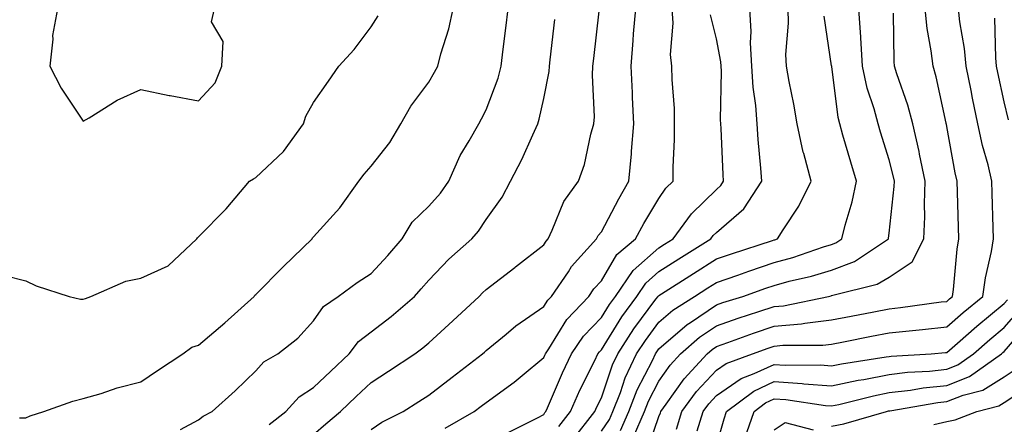
# Model space of a CAD drawing. Units: inches. Extents: x 1037123 to 1039763, y 7229258 to 7231898.
# Drawn here: x 1038037 to 1038208, y 7230550 to 7230620 of the extents above; entities that cross this region are included whole.
import ezdxf

# ---------------------------------------------------------------- set-up
doc = ezdxf.new("R2010")
doc.units = ezdxf.units.IN
doc.header["$MEASUREMENT"] = 0
doc.layers.add('Contour_10377229', color=7, linetype='Continuous', true_color=0xc28673)

msp = doc.modelspace()

# ---------------------------------------------------------------- linework, layer by layer
at = {"layer": 'Contour_10377229'}
for points in [[(1038034.42, 7230575.55, 3033), (1038038.05, 7230574.59, 3033), (1038039.87, 7230573.74, 3033), (1038045.59, 7230571.92, 3033), (1038047.56, 7230571.44, 3033), (1038048.05, 7230571.42, 3033), (1038048.42, 7230571.54, 3033), (1038049.38, 7230571.92, 3033), (1038055.43, 7230574.54, 3033), (1038058.05, 7230575.06, 3033), (1038062.78, 7230577.2, 3033), (1038067.78, 7230581.92, 3033), (1038067.87, 7230582.09, 3033), (1038068.05, 7230582.26, 3033), (1038072.85, 7230587.12, 3033), (1038076.92, 7230591.92, 3033), (1038077.62, 7230592.35, 3033), (1038078.05, 7230592.56, 3033), (1038082.85, 7230597.11, 3033), (1038086.31, 7230601.92, 3033), (1038086.7, 7230603.27, 3033), (1038088.05, 7230605.59, 3033), (1038090.63, 7230609.35, 3033), (1038092.44, 7230611.92, 3033), (1038095.12, 7230614.85, 3033), (1038098.05, 7230618.75, 3033), (1038099.28, 7230620.69, 3033)], [(1038036.94, 7230550.81, 3032), (1038038.05, 7230550.8, 3032), (1038038.83, 7230551.14, 3032), (1038041.17, 7230551.92, 3032), (1038046.25, 7230553.72, 3032), (1038048.05, 7230554.14, 3032), (1038051.17, 7230555.05, 3032), (1038053.95, 7230556.01, 3032), (1038058.05, 7230557.05, 3032), (1038060.94, 7230559.03, 3032), (1038065.32, 7230561.92, 3032), (1038066.92, 7230563.06, 3032), (1038068.05, 7230563.46, 3032), (1038072.64, 7230567.32, 3032), (1038077.72, 7230571.92, 3032), (1038077.85, 7230572.13, 3032), (1038078.05, 7230572.27, 3032), (1038082.85, 7230577.13, 3032), (1038087.82, 7230581.92, 3032), (1038087.89, 7230582.07, 3032), (1038088.05, 7230582.25, 3032), (1038092.64, 7230587.33, 3032), (1038095.92, 7230591.92, 3032), (1038096.82, 7230593.15, 3032), (1038098.05, 7230594.54, 3032), (1038101.31, 7230598.67, 3032), (1038103.19, 7230601.92, 3032), (1038104.98, 7230604.98, 3032), (1038108.05, 7230609.16, 3032), (1038109.09, 7230610.88, 3032), (1038109.63, 7230611.92, 3032), (1038110.18, 7230614.05, 3032), (1038111.57, 7230618.4, 3032), (1038112.33, 7230621.92, 3032)], [(1038043.56, 7230621.92, 3034), (1038042.7, 7230617.27, 3034), (1038042.78, 7230616.64, 3034), (1038042.25, 7230611.92, 3034), (1038044.22, 7230608.09, 3034), (1038048.05, 7230602.35, 3034), (1038049.09, 7230602.96, 3034), (1038053.95, 7230606.02, 3034), (1038058.05, 7230607.9, 3034), (1038062.97, 7230606.85, 3034), (1038063.15, 7230606.83, 3034), (1038068.05, 7230605.92, 3034), (1038070.94, 7230609.03, 3034), (1038072.13, 7230611.92, 3034), (1038072.33, 7230616.2, 3034), (1038070.32, 7230619.66, 3034), (1038070.82, 7230621.92, 3034)], [(1038064.91, 7230548.78, 3031), (1038068.05, 7230550.44, 3031), (1038068.89, 7230551.07, 3031), (1038070.41, 7230551.92, 3031), (1038074.46, 7230555.52, 3031), (1038078.05, 7230558.97, 3031), (1038079.44, 7230560.53, 3031), (1038081.84, 7230561.92, 3031), (1038085.32, 7230564.64, 3031), (1038088.05, 7230567.65, 3031), (1038089.79, 7230570.18, 3031), (1038092.31, 7230571.92, 3031), (1038095.63, 7230574.34, 3031), (1038098.05, 7230575.87, 3031), (1038100.94, 7230579.03, 3031), (1038103.44, 7230581.92, 3031), (1038105.18, 7230584.8, 3031), (1038108.05, 7230587.59, 3031), (1038110.08, 7230589.88, 3031), (1038111.53, 7230591.92, 3031), (1038113.54, 7230596.43, 3031), (1038115.06, 7230598.94, 3031), (1038116.74, 7230601.92, 3031), (1038117.23, 7230602.75, 3031), (1038118.05, 7230604.36, 3031), (1038120.1, 7230609.87, 3031), (1038120.67, 7230611.92, 3031), (1038121.02, 7230614.89, 3031), (1038121.45, 7230618.52, 3031), (1038121.86, 7230621.92, 3031)], [(1038088.05, 7230547.9, 3029), (1038090.2, 7230549.77, 3029), (1038092.72, 7230551.92, 3029), (1038095.45, 7230554.52, 3029), (1038098.05, 7230556.96, 3029), (1038101.08, 7230558.89, 3029), (1038105.63, 7230561.92, 3029), (1038107.01, 7230562.96, 3029), (1038108.05, 7230563.84, 3029), (1038112.27, 7230567.69, 3029), (1038116.8, 7230571.92, 3029), (1038117.42, 7230572.55, 3029), (1038118.05, 7230573.12, 3029), (1038123.03, 7230576.93, 3029), (1038123.15, 7230577.03, 3029), (1038128.05, 7230580.9, 3029), (1038128.44, 7230581.52, 3029), (1038128.81, 7230581.92, 3029), (1038129.53, 7230583.41, 3029), (1038131.53, 7230588.43, 3029), (1038134.05, 7230591.92, 3029), (1038135.14, 7230594.83, 3029), (1038136.23, 7230600.09, 3029), (1038136.76, 7230601.92, 3029), (1038136.86, 7230603.11, 3029), (1038136.49, 7230610.36, 3029), (1038136.59, 7230611.92, 3029), (1038136.74, 7230613.24, 3029), (1038137.64, 7230621.51, 3029)], [(1038098.05, 7230548.79, 3028), (1038099.94, 7230550.02, 3028), (1038103.62, 7230551.92, 3028), (1038106.33, 7230553.64, 3028), (1038108.05, 7230554.77, 3028), (1038112.11, 7230557.85, 3028), (1038117.41, 7230561.92, 3028), (1038117.74, 7230562.22, 3028), (1038118.05, 7230562.52, 3028), (1038121.49, 7230565.37, 3028), (1038123.19, 7230566.78, 3028), (1038128.05, 7230570.13, 3028), (1038128.73, 7230571.25, 3028), (1038129.38, 7230571.92, 3028), (1038132.33, 7230576.19, 3028), (1038132.89, 7230577.08, 3028), (1038137.23, 7230581.92, 3028), (1038137.5, 7230582.47, 3028), (1038138.05, 7230583.16, 3028), (1038141.08, 7230588.9, 3028), (1038142.85, 7230591.92, 3028), (1038143.28, 7230596.69, 3028), (1038143.3, 7230597.17, 3028), (1038143.69, 7230601.92, 3028), (1038143.48, 7230606.49, 3028), (1038143.44, 7230607.3, 3028), (1038143.21, 7230611.92, 3028), (1038143.58, 7230616.39, 3028), (1038143.66, 7230617.53, 3028), (1038144.01, 7230621.92, 3028)], [(1038110.94, 7230549.03, 3027), (1038115.98, 7230551.92, 3027), (1038117.15, 7230552.81, 3027), (1038118.05, 7230553.49, 3027), (1038122.93, 7230557.03, 3027), (1038124.3, 7230558.16, 3027), (1038128.05, 7230561.27, 3027), (1038128.25, 7230561.72, 3027), (1038128.34, 7230561.92, 3027), (1038128.93, 7230562.8, 3027), (1038132.05, 7230567.92, 3027), (1038135.86, 7230571.92, 3027), (1038136.76, 7230573.21, 3027), (1038138.05, 7230574.63, 3027), (1038140.75, 7230579.22, 3027), (1038143.97, 7230581.92, 3027), (1038145.41, 7230584.57, 3027), (1038148.05, 7230588.93, 3027), (1038149.26, 7230590.7, 3027), (1038150.51, 7230591.92, 3027), (1038150.51, 7230594.39, 3027), (1038150.78, 7230599.18, 3027), (1038150.78, 7230601.92, 3027), (1038150.73, 7230604.6, 3027), (1038150.35, 7230609.63, 3027), (1038150.3, 7230611.92, 3027), (1038150.08, 7230613.96, 3027), (1038150.55, 7230619.42, 3027), (1038150.37, 7230621.92, 3027)], [(1038121.76, 7230548.21, 3026), (1038126.94, 7230550.81, 3026), (1038128.05, 7230551.37, 3026), (1038128.25, 7230551.72, 3026), (1038128.4, 7230551.92, 3026), (1038128.69, 7230552.56, 3026), (1038131.31, 7230558.65, 3026), (1038132.89, 7230561.92, 3026), (1038134.96, 7230565.01, 3026), (1038138.05, 7230568.23, 3026), (1038139.48, 7230570.5, 3026), (1038140.51, 7230571.92, 3026), (1038143.56, 7230576.42, 3026), (1038148.05, 7230580.37, 3026), (1038149.01, 7230580.97, 3026), (1038150.51, 7230581.92, 3026), (1038153.69, 7230586.27, 3026), (1038158.05, 7230590.51, 3026), (1038158.79, 7230591.17, 3026), (1038159.28, 7230591.92, 3026), (1038159.2, 7230593.08, 3026), (1038158.85, 7230601.11, 3026), (1038158.81, 7230601.92, 3026), (1038158.75, 7230602.62, 3026), (1038158.93, 7230611.04, 3026), (1038158.87, 7230611.92, 3026), (1038158.83, 7230612.71, 3026), (1038158.05, 7230616.7, 3026), (1038157, 7230620.88, 3026)], [(1038130.65, 7230549.32, 3025), (1038132.66, 7230551.92, 3025), (1038134.32, 7230555.64, 3025), (1038136.9, 7230560.77, 3025), (1038137.44, 7230561.92, 3025), (1038137.7, 7230562.28, 3025), (1038138.05, 7230562.65, 3025), (1038141.6, 7230568.36, 3025), (1038144.2, 7230571.92, 3025), (1038145.76, 7230574.21, 3025), (1038148.05, 7230576.22, 3025), (1038151.53, 7230578.44, 3025), (1038157.09, 7230581.92, 3025), (1038157.5, 7230582.47, 3025), (1038158.05, 7230583, 3025), (1038162.82, 7230587.15, 3025), (1038165.9, 7230591.92, 3025), (1038165.75, 7230594.23, 3025), (1038165.3, 7230599.17, 3025), (1038165.12, 7230601.92, 3025), (1038164.89, 7230605.07, 3025), (1038164.4, 7230608.28, 3025), (1038164.18, 7230611.92, 3025), (1038163.97, 7230616, 3025), (1038164.1, 7230617.97, 3025), (1038163.83, 7230621.92, 3025)], [(1038133.05, 7230546.92, 3024), (1038136.9, 7230551.92, 3024), (1038137.25, 7230552.71, 3024), (1038138.05, 7230554.29, 3024), (1038139.98, 7230559.99, 3024), (1038140.9, 7230561.92, 3024), (1038143.69, 7230566.27, 3024), (1038147.54, 7230571.41, 3024), (1038147.91, 7230571.92, 3024), (1038147.97, 7230572, 3024), (1038148.05, 7230572.08, 3024), (1038148.48, 7230572.35, 3024), (1038154.05, 7230575.91, 3024), (1038158.05, 7230578.42, 3024), (1038160.65, 7230579.32, 3024), (1038167.76, 7230581.64, 3024), (1038168.05, 7230581.73, 3024), (1038168.21, 7230581.77, 3024), (1038168.64, 7230581.92, 3024), (1038169.61, 7230583.47, 3024), (1038172.37, 7230587.6, 3024), (1038174.5, 7230591.92, 3024), (1038173.21, 7230596.76, 3024), (1038173.13, 7230596.99, 3024), (1038172.09, 7230601.92, 3024), (1038171.49, 7230605.35, 3024), (1038170.69, 7230609.28, 3024), (1038170.2, 7230611.92, 3024), (1038170.12, 7230613.98, 3024), (1038170.57, 7230619.4, 3024), (1038170.49, 7230621.92, 3024)], [(1038138.05, 7230548.46, 3023), (1038139.46, 7230550.52, 3023), (1038140.06, 7230551.92, 3023), (1038141.35, 7230555.23, 3023), (1038142.21, 7230557.75, 3023), (1038144.16, 7230561.92, 3023), (1038145.69, 7230564.27, 3023), (1038148.05, 7230567.44, 3023), (1038150.45, 7230569.52, 3023), (1038154.22, 7230571.92, 3023), (1038156.57, 7230573.41, 3023), (1038158.05, 7230574.35, 3023), (1038161.76, 7230575.63, 3023), (1038163.66, 7230576.3, 3023), (1038168.05, 7230577.78, 3023), (1038171.31, 7230578.66, 3023), (1038176.62, 7230580.5, 3023), (1038178.05, 7230580.93, 3023), (1038178.77, 7230581.21, 3023), (1038179.85, 7230581.92, 3023), (1038180.41, 7230584.28, 3023), (1038181.62, 7230588.34, 3023), (1038182.37, 7230591.92, 3023), (1038181.37, 7230595.23, 3023), (1038180.02, 7230599.95, 3023), (1038179.46, 7230601.92, 3023), (1038179.16, 7230603.02, 3023), (1038178.07, 7230611.9, 3023), (1038178.07, 7230611.92, 3023), (1038178.05, 7230612.02, 3023), (1038176.74, 7230620.61, 3023)], [(1038141.37, 7230548.61, 3022), (1038142.8, 7230551.92, 3022), (1038144.28, 7230555.69, 3022), (1038146.92, 7230560.79, 3022), (1038147.44, 7230561.92, 3022), (1038147.68, 7230562.29, 3022), (1038148.05, 7230562.78, 3022), (1038152.95, 7230567.02, 3022), (1038153.52, 7230567.38, 3022), (1038158.05, 7230570.45, 3022), (1038159.14, 7230570.83, 3022), (1038162.6, 7230571.92, 3022), (1038166.62, 7230573.36, 3022), (1038168.05, 7230573.83, 3022), (1038170.67, 7230574.54, 3022), (1038174.55, 7230575.43, 3022), (1038178.05, 7230576.49, 3022), (1038182, 7230577.97, 3022), (1038187.91, 7230581.92, 3022), (1038187.93, 7230582.04, 3022), (1038188.05, 7230582.89, 3022), (1038188.93, 7230591.04, 3022), (1038188.95, 7230591.92, 3022), (1038188.81, 7230592.67, 3022), (1038188.05, 7230595.63, 3022), (1038186.57, 7230600.44, 3022), (1038186.14, 7230601.92, 3022), (1038185.45, 7230604.52, 3022), (1038184.22, 7230608.1, 3022), (1038183.42, 7230611.92, 3022), (1038183.11, 7230616.85, 3022), (1038183.11, 7230616.99, 3022), (1038182.76, 7230621.92, 3022)], [(1038143.64, 7230547.5, 3021), (1038145.55, 7230551.92, 3021), (1038146.25, 7230553.72, 3021), (1038148.05, 7230557.19, 3021), (1038150, 7230559.97, 3021), (1038151.82, 7230561.92, 3021), (1038155.12, 7230564.84, 3021), (1038158.05, 7230566.81, 3021), (1038161.82, 7230568.14, 3021), (1038165.39, 7230569.26, 3021), (1038168.05, 7230570.14, 3021), (1038169.67, 7230570.3, 3021), (1038177.52, 7230571.92, 3021), (1038177.95, 7230572.02, 3021), (1038178.05, 7230572.05, 3021), (1038178.25, 7230572.13, 3021), (1038185.94, 7230574.03, 3021), (1038188.05, 7230575.25, 3021), (1038192.05, 7230577.91, 3021), (1038194.05, 7230581.92, 3021), (1038194.22, 7230585.75, 3021), (1038194.16, 7230588.03, 3021), (1038194.3, 7230591.92, 3021), (1038193.34, 7230596.64, 3021), (1038193.25, 7230597.12, 3021), (1038192.17, 7230601.92, 3021), (1038191.31, 7230605.18, 3021), (1038189.4, 7230610.58, 3021), (1038188.99, 7230611.92, 3021), (1038188.89, 7230612.76, 3021), (1038188.81, 7230621.16, 3021)], [(1038145.73, 7230544.23, 3020), (1038148.05, 7230551.06, 3020), (1038148.3, 7230551.67, 3020), (1038148.38, 7230551.92, 3020), (1038149.32, 7230553.19, 3020), (1038152.41, 7230557.56, 3020), (1038156.45, 7230561.92, 3020), (1038157.29, 7230562.67, 3020), (1038158.05, 7230563.18, 3020), (1038160, 7230563.87, 3020), (1038164.46, 7230565.51, 3020), (1038168.05, 7230566.71, 3020), (1038172.82, 7230567.16, 3020), (1038173.42, 7230567.28, 3020), (1038178.05, 7230567.82, 3020), (1038181.47, 7230568.49, 3020), (1038185.37, 7230569.25, 3020), (1038188.05, 7230569.77, 3020), (1038190, 7230569.98, 3020), (1038197.07, 7230570.94, 3020), (1038198.05, 7230571.05, 3020), (1038198.52, 7230571.46, 3020), (1038199.07, 7230571.92, 3020), (1038199.24, 7230573.12, 3020), (1038199.85, 7230580.12, 3020), (1038200.14, 7230581.92, 3020), (1038200.08, 7230583.96, 3020), (1038199.92, 7230590.05, 3020), (1038199.87, 7230591.92, 3020), (1038199.51, 7230593.38, 3020), (1038198.05, 7230601.46, 3020), (1038197.99, 7230601.85, 3020), (1038197.97, 7230601.92, 3020), (1038197.93, 7230602.04, 3020), (1038196.21, 7230610.09, 3020), (1038195.67, 7230611.92, 3020), (1038195.37, 7230614.61, 3020), (1038194.63, 7230618.49, 3020), (1038194.3, 7230621.92, 3020)], [(1038151.12, 7230548.85, 3019), (1038152.05, 7230551.92, 3019), (1038154.59, 7230555.37, 3019), (1038158.05, 7230559.06, 3019), (1038159.75, 7230560.23, 3019), (1038164.28, 7230561.92, 3019), (1038167.03, 7230562.94, 3019), (1038168.05, 7230563.28, 3019), (1038169.55, 7230563.41, 3019), (1038176.55, 7230563.43, 3019), (1038178.05, 7230563.61, 3019), (1038180.14, 7230564.02, 3019), (1038185, 7230564.97, 3019), (1038188.05, 7230565.56, 3019), (1038192.11, 7230565.99, 3019), (1038193.83, 7230566.13, 3019), (1038198.05, 7230566.6, 3019), (1038200.88, 7230569.09, 3019), (1038204.34, 7230571.92, 3019), (1038204.81, 7230575.15, 3019), (1038205.82, 7230579.69, 3019), (1038206.19, 7230581.92, 3019), (1038206.14, 7230583.83, 3019), (1038205.96, 7230589.83, 3019), (1038205.9, 7230591.92, 3019), (1038205.22, 7230594.76, 3019), (1038204.26, 7230598.13, 3019), (1038203.44, 7230601.92, 3019), (1038202.52, 7230606.39, 3019), (1038202.29, 7230607.69, 3019), (1038201.45, 7230611.92, 3019), (1038201.16, 7230615.02, 3019), (1038200.32, 7230619.64, 3019), (1038200.08, 7230621.92, 3019)], [(1038080.35, 7230549.62, 3030), (1038083.25, 7230551.92, 3030), (1038085.53, 7230554.43, 3030), (1038088.05, 7230556.09, 3030), (1038091.04, 7230558.93, 3030), (1038094.22, 7230561.92, 3030), (1038095.88, 7230564.09, 3030), (1038098.05, 7230565.75, 3030), (1038101.55, 7230568.42, 3030), (1038105.59, 7230571.92, 3030), (1038106.76, 7230573.21, 3030), (1038108.05, 7230574.71, 3030), (1038111.57, 7230578.39, 3030), (1038115.53, 7230581.92, 3030), (1038116.7, 7230583.26, 3030), (1038118.05, 7230585.27, 3030), (1038120.8, 7230589.17, 3030), (1038122.29, 7230591.92, 3030), (1038124.26, 7230595.71, 3030), (1038126.14, 7230600, 3030), (1038127.01, 7230601.92, 3030), (1038127.27, 7230602.7, 3030), (1038128.05, 7230606.31, 3030), (1038128.99, 7230610.98, 3030), (1038129.05, 7230611.92, 3030), (1038129.16, 7230613.04, 3030), (1038129.94, 7230620.03, 3030)], [(1038208.75, 7230602.63, 3018), (1038208.05, 7230605.72, 3018), (1038206.94, 7230610.81, 3018), (1038206.72, 7230611.92, 3018), (1038206.59, 7230613.38, 3018), (1038206.41, 7230620.28, 3018)], [(1038154.71, 7230548.57, 3018), (1038155.75, 7230551.92, 3018), (1038156.72, 7230553.25, 3018), (1038158.05, 7230554.67, 3018), (1038162.33, 7230557.63, 3018), (1038164.61, 7230558.48, 3018), (1038168.05, 7230560.1, 3018), (1038170, 7230559.98, 3018), (1038176.12, 7230559.99, 3018), (1038178.05, 7230559.84, 3018), (1038179.77, 7230560.2, 3018), (1038187.52, 7230561.39, 3018), (1038188.05, 7230561.49, 3018), (1038188.42, 7230561.54, 3018), (1038195.34, 7230561.92, 3018), (1038197.85, 7230562.13, 3018), (1038198.05, 7230562.14, 3018), (1038199.92, 7230563.8, 3018), (1038203.25, 7230566.72, 3018), (1038208.05, 7230570.68, 3018), (1038208.62, 7230571.34, 3018)], [(1038158.05, 7230546, 3017), (1038159.36, 7230550.6, 3017), (1038159.81, 7230551.92, 3017), (1038164.51, 7230555.45, 3017), (1038168.05, 7230557.12, 3017), (1038172.91, 7230556.78, 3017), (1038173.23, 7230556.73, 3017), (1038178.05, 7230556.36, 3017), (1038182.64, 7230557.33, 3017), (1038183.62, 7230557.49, 3017), (1038188.05, 7230558.34, 3017), (1038191.25, 7230558.73, 3017), (1038195.06, 7230558.93, 3017), (1038198.05, 7230559.25, 3017), (1038199.96, 7230560.01, 3017), (1038202.68, 7230561.92, 3017), (1038205.53, 7230564.44, 3017), (1038208.05, 7230566.52, 3017), (1038210.55, 7230569.43, 3017)], [(1038162.89, 7230547.08, 3016), (1038164.57, 7230551.92, 3016), (1038166.57, 7230553.41, 3016), (1038168.05, 7230554.12, 3016), (1038170.1, 7230553.98, 3016), (1038177, 7230552.96, 3016), (1038178.05, 7230552.89, 3016), (1038179.28, 7230553.14, 3016), (1038185.32, 7230554.65, 3016), (1038188.05, 7230555.18, 3016), (1038191.76, 7230555.63, 3016), (1038193.97, 7230556, 3016), (1038198.05, 7230556.44, 3016), (1038201.98, 7230557.98, 3016), (1038207.54, 7230561.92, 3016), (1038207.82, 7230562.16, 3016), (1038208.05, 7230562.36, 3016), (1038212.46, 7230567.51, 3016)], [(1038178.05, 7230549.34, 3015), (1038180.2, 7230549.77, 3015), (1038187.6, 7230551.92, 3015), (1038187.95, 7230552.01, 3015), (1038188.05, 7230552.03, 3015), (1038188.17, 7230552.04, 3015), (1038196.51, 7230553.47, 3015), (1038198.05, 7230553.64, 3015), (1038200.88, 7230554.74, 3015), (1038204.34, 7230555.63, 3015), (1038208.05, 7230557.94, 3015), (1038210.45, 7230559.53, 3015)], [(1038195.8, 7230549.67, 3014), (1038198.05, 7230550.16, 3014), (1038199.51, 7230550.46, 3014), (1038203.3, 7230551.92, 3014), (1038207.07, 7230552.89, 3014), (1038208.05, 7230553.49, 3014), (1038212.7, 7230556.56, 3014)], [(1038168.05, 7230548.7, 3015), (1038170, 7230549.97, 3015), (1038174.87, 7230548.74, 3015)]]:
    msp.add_polyline3d(points, dxfattribs=at)

doc.saveas('drawing.dxf')
